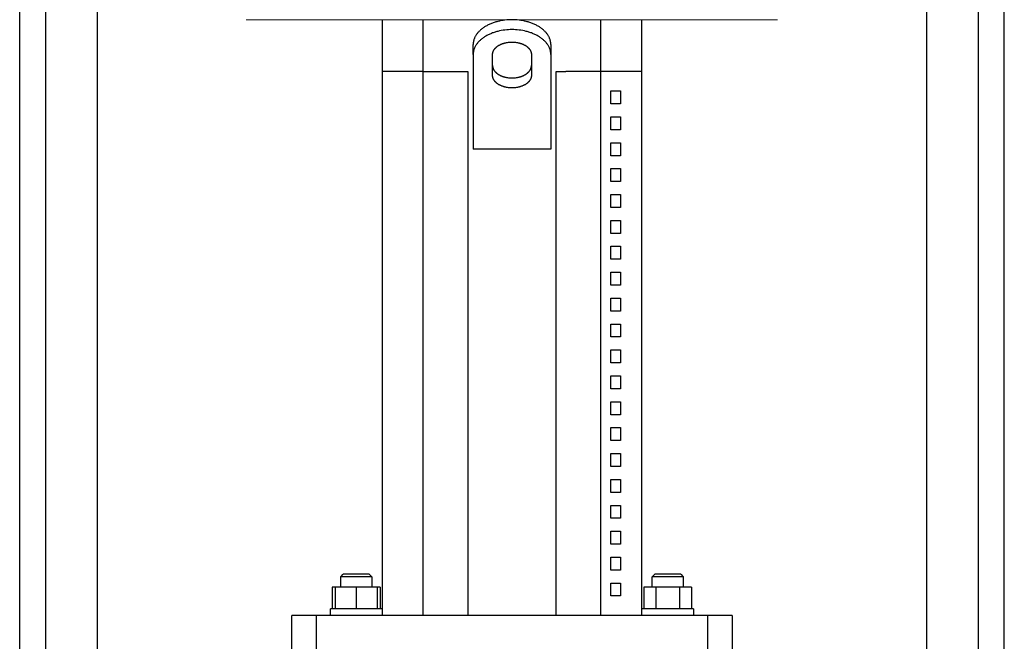
# Model space of a CAD drawing. Units: millimetres. Extents: x -1278 to 1893, y 1921 to 6198.
# Drawn here: x -915 to -535, y 4334 to 4574 of the extents above; entities that cross this region are included whole.
import ezdxf

# ---------------------------------------------------------------- set-up
doc = ezdxf.new("R2010")
doc.units = ezdxf.units.MM
doc.layers.add('Make2D$Visible$Curves$0', color=254, linetype='Continuous', lineweight=0, true_color=0xbebebe)
doc.layers.add('Make2D$Visible$Curves$3DCPCOLOR254', color=7, linetype='Continuous', lineweight=0, true_color=0xd6d6d6)
doc.layers.add('Make2D$Visible$Curves$1', color=7, linetype='Continuous', true_color=0x000000)
doc.layers.add('Make2D$Visible$Curves$3', color=7, linetype='Continuous', true_color=0x000000)

msp = doc.modelspace()

# ---------------------------------------------------------------- linework, layer by layer
at = {"layer": 'Make2D$Visible$Curves$0', "color": 0, "linetype": 'ByBlock', "lineweight": -2}
for points in [[(-915, 4013.65), (-915, 4610.65)], [(-535, 4013.65), (-535, 4597.87)]]:
    msp.add_lwpolyline(points, dxfattribs=at)
at = {"layer": 'Make2D$Visible$Curves$0', "color": 126, "true_color": 0x008060}
for points in [[(-827.59, 4574.15), (-827.5, 4574.15)], [(-725, 4574.15), (-827.5, 4574.15)], [(-622.5, 4574.15), (-725, 4574.15)]]:
    msp.add_lwpolyline(points, dxfattribs=at)
at = {"layer": 'Make2D$Visible$Curves$1', "color": 251, "true_color": 0x545454}
for points in [[(-775, 4554.15), (-775, 4574.15)], [(-759.33, 4554.15), (-759.33, 4574.15)], [(-725, 4574.15), (-725.67, 4574.14), (-726.35, 4574.11), (-727.04, 4574.06), (-727.73, 4573.99), (-728.43, 4573.9), (-729.13, 4573.78), (-729.83, 4573.64), (-730.52, 4573.47), (-730.87, 4573.38), (-731.21, 4573.29), (-731.55, 4573.18), (-731.89, 4573.07), (-732.22, 4572.96), (-732.56, 4572.84), (-732.88, 4572.71), (-733.21, 4572.58), (-733.53, 4572.44), (-733.84, 4572.3), (-734.15, 4572.15), (-734.45, 4571.99), (-734.75, 4571.83), (-735.04, 4571.67), (-735.33, 4571.5), (-735.61, 4571.33), (-735.88, 4571.15), (-736.14, 4570.96), (-736.4, 4570.78), (-736.65, 4570.59), (-736.89, 4570.39), (-737.12, 4570.19), (-737.34, 4569.99), (-737.55, 4569.78), (-737.76, 4569.58), (-737.96, 4569.37), (-738.15, 4569.15), (-738.32, 4568.94), (-738.49, 4568.72), (-738.65, 4568.5), (-738.81, 4568.28), (-738.95, 4568.06), (-739.08, 4567.83), (-739.2, 4567.61), (-739.32, 4567.39), (-739.42, 4567.16), (-739.52, 4566.94), (-739.6, 4566.71), (-739.68, 4566.49), (-739.72, 4566.38), (-739.75, 4566.26), (-739.78, 4566.15), (-739.81, 4566.04), (-739.84, 4565.93), (-739.86, 4565.82), (-739.88, 4565.71), (-739.9, 4565.6), (-739.92, 4565.49), (-739.94, 4565.38), (-739.95, 4565.27), (-739.97, 4565.16), (-739.98, 4565.05), (-739.99, 4564.94), (-740, 4564.72), (-740, 4564.51)], [(-710, 4564.51), (-710, 4564.72), (-710.01, 4564.94), (-710.02, 4565.05), (-710.03, 4565.16), (-710.05, 4565.27), (-710.06, 4565.38), (-710.08, 4565.49), (-710.1, 4565.6), (-710.12, 4565.71), (-710.14, 4565.82), (-710.16, 4565.93), (-710.19, 4566.04), (-710.22, 4566.15), (-710.25, 4566.26), (-710.28, 4566.38), (-710.32, 4566.49), (-710.4, 4566.71), (-710.48, 4566.94), (-710.58, 4567.16), (-710.68, 4567.39), (-710.8, 4567.61), (-710.92, 4567.83), (-711.05, 4568.06), (-711.19, 4568.28), (-711.35, 4568.5), (-711.51, 4568.72), (-711.68, 4568.94), (-711.85, 4569.15), (-712.04, 4569.37), (-712.24, 4569.58), (-712.45, 4569.78), (-712.66, 4569.99), (-712.88, 4570.19), (-713.11, 4570.39), (-713.35, 4570.59), (-713.6, 4570.78), (-713.86, 4570.96), (-714.12, 4571.15), (-714.39, 4571.33), (-714.67, 4571.5), (-714.96, 4571.67), (-715.25, 4571.83), (-715.55, 4571.99), (-715.85, 4572.15), (-716.16, 4572.3), (-716.47, 4572.44), (-716.79, 4572.58), (-717.12, 4572.71), (-717.44, 4572.84), (-717.78, 4572.96), (-718.11, 4573.07), (-718.45, 4573.18), (-718.79, 4573.29), (-719.13, 4573.38), (-719.48, 4573.47), (-720.17, 4573.64), (-720.87, 4573.78), (-721.57, 4573.9), (-722.27, 4573.99), (-722.96, 4574.06), (-723.65, 4574.11), (-724.33, 4574.14), (-725, 4574.15)], [(-690.67, 4554.15), (-690.67, 4574.15)], [(-675, 4574.15), (-675, 4554.15)], [(-725, 4570.32), (-725.67, 4570.31), (-726.35, 4570.28), (-727.04, 4570.23), (-727.73, 4570.16), (-728.43, 4570.07), (-729.13, 4569.95), (-729.83, 4569.81), (-730.52, 4569.64), (-730.87, 4569.55), (-731.21, 4569.46), (-731.55, 4569.35), (-731.89, 4569.24), (-732.22, 4569.13), (-732.56, 4569.01), (-732.88, 4568.88), (-733.21, 4568.75), (-733.53, 4568.61), (-733.84, 4568.47), (-734.15, 4568.32), (-734.45, 4568.16), (-734.75, 4568), (-735.04, 4567.84), (-735.33, 4567.67), (-735.61, 4567.5), (-735.88, 4567.32), (-736.14, 4567.13), (-736.4, 4566.95), (-736.65, 4566.76), (-736.89, 4566.56), (-737.12, 4566.36), (-737.34, 4566.16), (-737.55, 4565.95), (-737.76, 4565.75), (-737.96, 4565.54), (-738.15, 4565.32), (-738.32, 4565.11), (-738.49, 4564.89), (-738.65, 4564.67), (-738.81, 4564.45), (-738.95, 4564.23), (-739.08, 4564), (-739.2, 4563.78), (-739.32, 4563.56), (-739.42, 4563.33), (-739.52, 4563.11), (-739.6, 4562.88), (-739.68, 4562.66), (-739.72, 4562.54), (-739.75, 4562.43), (-739.78, 4562.32), (-739.81, 4562.21), (-739.84, 4562.1), (-739.86, 4561.99), (-739.88, 4561.88), (-739.9, 4561.77), (-739.92, 4561.65), (-739.94, 4561.54), (-739.95, 4561.44), (-739.97, 4561.33), (-739.98, 4561.22), (-739.99, 4561.11), (-740, 4560.89), (-740, 4560.68)], [(-710, 4560.68), (-710, 4560.89), (-710.01, 4561.11), (-710.02, 4561.22), (-710.03, 4561.33), (-710.05, 4561.44), (-710.06, 4561.54), (-710.08, 4561.65), (-710.1, 4561.77), (-710.12, 4561.88), (-710.14, 4561.99), (-710.16, 4562.1), (-710.19, 4562.21), (-710.22, 4562.32), (-710.25, 4562.43), (-710.28, 4562.54), (-710.32, 4562.66), (-710.4, 4562.88), (-710.48, 4563.11), (-710.58, 4563.33), (-710.68, 4563.56), (-710.8, 4563.78), (-710.92, 4564), (-711.05, 4564.23), (-711.19, 4564.45), (-711.35, 4564.67), (-711.51, 4564.89), (-711.68, 4565.11), (-711.85, 4565.32), (-712.04, 4565.54), (-712.24, 4565.75), (-712.45, 4565.95), (-712.66, 4566.16), (-712.88, 4566.36), (-713.11, 4566.56), (-713.35, 4566.76), (-713.6, 4566.95), (-713.86, 4567.13), (-714.12, 4567.32), (-714.39, 4567.5), (-714.67, 4567.67), (-714.96, 4567.84), (-715.25, 4568), (-715.55, 4568.16), (-715.85, 4568.32), (-716.16, 4568.47), (-716.47, 4568.61), (-716.79, 4568.75), (-717.12, 4568.88), (-717.44, 4569.01), (-717.78, 4569.13), (-718.11, 4569.24), (-718.45, 4569.35), (-718.79, 4569.46), (-719.13, 4569.55), (-719.48, 4569.64), (-720.17, 4569.81), (-720.87, 4569.95), (-721.57, 4570.07), (-722.27, 4570.16), (-722.96, 4570.23), (-723.65, 4570.28), (-724.33, 4570.31), (-725, 4570.32)], [(-740, 4560.68), (-740, 4564.51)], [(-732.5, 4560.68), (-732.5, 4560.79), (-732.49, 4560.89), (-732.49, 4560.95), (-732.48, 4561), (-732.48, 4561.06), (-732.47, 4561.11), (-732.46, 4561.17), (-732.45, 4561.22), (-732.44, 4561.28), (-732.43, 4561.33), (-732.42, 4561.39), (-732.4, 4561.44), (-732.39, 4561.5), (-732.37, 4561.56), (-732.36, 4561.61), (-732.34, 4561.67), (-732.3, 4561.78), (-732.26, 4561.89), (-732.21, 4562.01), (-732.16, 4562.12), (-732.1, 4562.23), (-732.04, 4562.34), (-731.97, 4562.45), (-731.9, 4562.56), (-731.83, 4562.67), (-731.75, 4562.78), (-731.66, 4562.89), (-731.57, 4563), (-731.48, 4563.11), (-731.38, 4563.21), (-731.28, 4563.32), (-731.17, 4563.42), (-731.06, 4563.52), (-730.94, 4563.62), (-730.82, 4563.72), (-730.7, 4563.81), (-730.57, 4563.91), (-730.44, 4564), (-730.3, 4564.09), (-730.16, 4564.17), (-730.02, 4564.26), (-729.88, 4564.34), (-729.73, 4564.42), (-729.58, 4564.5), (-729.42, 4564.57), (-729.26, 4564.64), (-729.1, 4564.71), (-728.94, 4564.78), (-728.78, 4564.84), (-728.61, 4564.9), (-728.44, 4564.96), (-728.28, 4565.02), (-728.11, 4565.07), (-727.93, 4565.12), (-727.76, 4565.16), (-727.41, 4565.24), (-727.06, 4565.31), (-726.71, 4565.37), (-726.36, 4565.42), (-726.02, 4565.45), (-725.67, 4565.48), (-725.33, 4565.49), (-725, 4565.5)], [(-725, 4565.5), (-724.67, 4565.49), (-724.33, 4565.48), (-723.98, 4565.45), (-723.64, 4565.42), (-723.29, 4565.37), (-722.94, 4565.31), (-722.59, 4565.24), (-722.24, 4565.16), (-722.07, 4565.12), (-721.89, 4565.07), (-721.72, 4565.02), (-721.56, 4564.96), (-721.39, 4564.9), (-721.22, 4564.84), (-721.06, 4564.78), (-720.9, 4564.71), (-720.74, 4564.64), (-720.58, 4564.57), (-720.42, 4564.5), (-720.27, 4564.42), (-720.12, 4564.34), (-719.98, 4564.26), (-719.84, 4564.17), (-719.7, 4564.09), (-719.56, 4564), (-719.43, 4563.91), (-719.3, 4563.81), (-719.18, 4563.72), (-719.06, 4563.62), (-718.94, 4563.52), (-718.83, 4563.42), (-718.72, 4563.32), (-718.62, 4563.21), (-718.52, 4563.11), (-718.43, 4563), (-718.34, 4562.89), (-718.25, 4562.78), (-718.17, 4562.67), (-718.1, 4562.56), (-718.03, 4562.45), (-717.96, 4562.34), (-717.9, 4562.23), (-717.84, 4562.12), (-717.79, 4562.01), (-717.74, 4561.89), (-717.7, 4561.78), (-717.66, 4561.67), (-717.64, 4561.61), (-717.63, 4561.56), (-717.61, 4561.5), (-717.6, 4561.44), (-717.58, 4561.39), (-717.57, 4561.33), (-717.56, 4561.28), (-717.55, 4561.22), (-717.54, 4561.17), (-717.53, 4561.11), (-717.52, 4561.06), (-717.52, 4561), (-717.51, 4560.95), (-717.51, 4560.89), (-717.5, 4560.79), (-717.5, 4560.68)], [(-710, 4564.51), (-710, 4560.68)], [(-740, 4560.68), (-740, 4543.32)], [(-732.5, 4552.64), (-732.5, 4560.68)], [(-717.5, 4560.68), (-717.5, 4552.64)], [(-710, 4560.68), (-710, 4543.32)], [(-732.5, 4556.47), (-732.5, 4556.37), (-732.49, 4556.26), (-732.49, 4556.2), (-732.48, 4556.15), (-732.48, 4556.1), (-732.47, 4556.04), (-732.46, 4555.99), (-732.45, 4555.93), (-732.44, 4555.88), (-732.43, 4555.82), (-732.42, 4555.76), (-732.4, 4555.71), (-732.39, 4555.65), (-732.37, 4555.6), (-732.36, 4555.54), (-732.34, 4555.48), (-732.3, 4555.37), (-732.26, 4555.26), (-732.21, 4555.15), (-732.16, 4555.03), (-732.1, 4554.92), (-732.04, 4554.81), (-731.97, 4554.7), (-731.9, 4554.59), (-731.83, 4554.48), (-731.75, 4554.37), (-731.66, 4554.26), (-731.57, 4554.15), (-731.48, 4554.05), (-731.38, 4553.94), (-731.28, 4553.84), (-731.17, 4553.73), (-731.06, 4553.63), (-730.94, 4553.53), (-730.82, 4553.44), (-730.7, 4553.34), (-730.57, 4553.25), (-730.44, 4553.15), (-730.3, 4553.07), (-730.16, 4552.98), (-730.02, 4552.89), (-729.88, 4552.81), (-729.73, 4552.73), (-729.58, 4552.65), (-729.42, 4552.58), (-729.26, 4552.51), (-729.1, 4552.44), (-728.94, 4552.37), (-728.78, 4552.31), (-728.61, 4552.25), (-728.44, 4552.19), (-728.28, 4552.14), (-728.11, 4552.09), (-727.93, 4552.04), (-727.76, 4551.99), (-727.41, 4551.91), (-727.06, 4551.84), (-726.71, 4551.78), (-726.36, 4551.73), (-726.02, 4551.7), (-725.67, 4551.67), (-725.33, 4551.66), (-725, 4551.65)], [(-725, 4551.65), (-724.67, 4551.66), (-724.33, 4551.67), (-723.98, 4551.7), (-723.64, 4551.73), (-723.29, 4551.78), (-722.94, 4551.84), (-722.59, 4551.91), (-722.24, 4551.99), (-722.07, 4552.04), (-721.89, 4552.09), (-721.72, 4552.14), (-721.56, 4552.19), (-721.39, 4552.25), (-721.22, 4552.31), (-721.06, 4552.37), (-720.9, 4552.44), (-720.74, 4552.51), (-720.58, 4552.58), (-720.42, 4552.65), (-720.27, 4552.73), (-720.12, 4552.81), (-719.98, 4552.89), (-719.84, 4552.98), (-719.7, 4553.07), (-719.56, 4553.15), (-719.43, 4553.25), (-719.3, 4553.34), (-719.18, 4553.44), (-719.06, 4553.53), (-718.94, 4553.63), (-718.83, 4553.73), (-718.72, 4553.84), (-718.62, 4553.94), (-718.52, 4554.05), (-718.43, 4554.15), (-718.34, 4554.26), (-718.25, 4554.37), (-718.17, 4554.48), (-718.1, 4554.59), (-718.03, 4554.7), (-717.96, 4554.81), (-717.9, 4554.92), (-717.84, 4555.03), (-717.79, 4555.15), (-717.74, 4555.26), (-717.7, 4555.37), (-717.66, 4555.48), (-717.64, 4555.54), (-717.63, 4555.6), (-717.61, 4555.65), (-717.6, 4555.71), (-717.58, 4555.76), (-717.57, 4555.82), (-717.56, 4555.88), (-717.55, 4555.93), (-717.54, 4555.99), (-717.53, 4556.04), (-717.52, 4556.1), (-717.52, 4556.15), (-717.51, 4556.2), (-717.51, 4556.26), (-717.5, 4556.37), (-717.5, 4556.47)], [(-759.33, 4554.15), (-745.84, 4554.15)], [(-745.84, 4554.15), (-742, 4554.15)], [(-742, 4554.15), (-742, 4344.15)], [(-725, 4547.82), (-725.33, 4547.83), (-725.67, 4547.84), (-726.02, 4547.87), (-726.36, 4547.9), (-726.71, 4547.95), (-727.06, 4548.01), (-727.41, 4548.08), (-727.76, 4548.16), (-727.93, 4548.21), (-728.11, 4548.26), (-728.28, 4548.31), (-728.44, 4548.36), (-728.61, 4548.42), (-728.78, 4548.48), (-728.94, 4548.54), (-729.1, 4548.61), (-729.26, 4548.68), (-729.42, 4548.75), (-729.58, 4548.82), (-729.73, 4548.9), (-729.88, 4548.98), (-730.02, 4549.06), (-730.16, 4549.15), (-730.3, 4549.23), (-730.44, 4549.32), (-730.57, 4549.42), (-730.7, 4549.51), (-730.82, 4549.61), (-730.94, 4549.7), (-731.06, 4549.8), (-731.17, 4549.9), (-731.28, 4550.01), (-731.38, 4550.11), (-731.48, 4550.22), (-731.57, 4550.32), (-731.66, 4550.43), (-731.75, 4550.54), (-731.83, 4550.65), (-731.9, 4550.76), (-731.97, 4550.87), (-732.04, 4550.98), (-732.1, 4551.09), (-732.16, 4551.2), (-732.21, 4551.32), (-732.26, 4551.43), (-732.3, 4551.54), (-732.34, 4551.65), (-732.36, 4551.71), (-732.37, 4551.77), (-732.39, 4551.82), (-732.4, 4551.88), (-732.42, 4551.93), (-732.43, 4551.99), (-732.44, 4552.04), (-732.45, 4552.1), (-732.46, 4552.16), (-732.47, 4552.21), (-732.48, 4552.27), (-732.48, 4552.32), (-732.49, 4552.37), (-732.49, 4552.43), (-732.5, 4552.54), (-732.5, 4552.64)], [(-717.5, 4552.64), (-717.5, 4552.54), (-717.51, 4552.43), (-717.51, 4552.37), (-717.52, 4552.32), (-717.52, 4552.27), (-717.53, 4552.21), (-717.54, 4552.16), (-717.55, 4552.1), (-717.56, 4552.04), (-717.57, 4551.99), (-717.58, 4551.93), (-717.6, 4551.88), (-717.61, 4551.82), (-717.63, 4551.77), (-717.64, 4551.71), (-717.66, 4551.65), (-717.7, 4551.54), (-717.74, 4551.43), (-717.79, 4551.32), (-717.84, 4551.2), (-717.9, 4551.09), (-717.96, 4550.98), (-718.03, 4550.87), (-718.1, 4550.76), (-718.17, 4550.65), (-718.25, 4550.54), (-718.34, 4550.43), (-718.43, 4550.32), (-718.52, 4550.22), (-718.62, 4550.11), (-718.72, 4550.01), (-718.83, 4549.9), (-718.94, 4549.8), (-719.06, 4549.7), (-719.18, 4549.61), (-719.3, 4549.51), (-719.43, 4549.42), (-719.56, 4549.32), (-719.7, 4549.23), (-719.84, 4549.15), (-719.98, 4549.06), (-720.12, 4548.98), (-720.27, 4548.9), (-720.42, 4548.82), (-720.58, 4548.75), (-720.74, 4548.68), (-720.9, 4548.61), (-721.06, 4548.54), (-721.22, 4548.48), (-721.39, 4548.42), (-721.56, 4548.36), (-721.72, 4548.31), (-721.89, 4548.26), (-722.07, 4548.21), (-722.24, 4548.16), (-722.59, 4548.08), (-722.94, 4548.01), (-723.29, 4547.95), (-723.64, 4547.9), (-723.98, 4547.87), (-724.33, 4547.84), (-724.67, 4547.83), (-725, 4547.82)], [(-708, 4554.15), (-704.16, 4554.15)], [(-740, 4543.32), (-740, 4539.49)], [(-710, 4543.32), (-710, 4539.49)], [(-740, 4539.49), (-740, 4524.15)], [(-710, 4539.49), (-710, 4524.15)], [(-710, 4524.15), (-740, 4524.15)], [(-810, 4324.15), (-810, 4344.15)], [(-800.47, 4344.15), (-810, 4344.15)], [(-784.52, 4344.15), (-800.47, 4344.15)], [(-800.47, 4324.15), (-800.47, 4344.15)], [(-665.48, 4344.15), (-784.52, 4344.15)], [(-649.53, 4344.15), (-665.48, 4344.15)], [(-640, 4344.15), (-649.53, 4344.15)], [(-649.53, 4344.15), (-649.53, 4324.15)], [(-640, 4344.15), (-640, 4324.15)]]:
    msp.add_lwpolyline(points, dxfattribs=at)
at = {"layer": 'Make2D$Visible$Curves$3', "color": 9, "true_color": 0xbbbbbb}
for points in [[(-775, 4344.15), (-775, 4554.15)], [(-759.33, 4554.15), (-775, 4554.15)], [(-759.33, 4344.15), (-759.33, 4554.15)], [(-708, 4344.15), (-708, 4554.15)], [(-690.67, 4554.15), (-704.16, 4554.15)], [(-690.67, 4344.15), (-690.67, 4554.15)], [(-675, 4554.15), (-690.67, 4554.15)], [(-675, 4554.15), (-675, 4344.15)], [(-686.82, 4546.65), (-683.08, 4546.65)], [(-686.82, 4541.65), (-686.82, 4546.65)], [(-683.08, 4546.65), (-683.08, 4541.65)], [(-683.08, 4541.65), (-686.82, 4541.65)], [(-686.82, 4536.65), (-683.08, 4536.65)], [(-686.82, 4531.65), (-686.82, 4536.65)], [(-683.08, 4536.65), (-683.08, 4531.65)], [(-683.08, 4531.65), (-686.82, 4531.65)], [(-686.82, 4526.65), (-683.08, 4526.65)], [(-686.82, 4521.65), (-686.82, 4526.65)], [(-683.08, 4526.65), (-683.08, 4521.65)], [(-683.08, 4521.65), (-686.82, 4521.65)], [(-686.82, 4516.65), (-683.08, 4516.65)], [(-686.82, 4511.65), (-686.82, 4516.65)], [(-683.08, 4516.65), (-683.08, 4511.65)], [(-683.08, 4511.65), (-686.82, 4511.65)], [(-686.82, 4506.65), (-683.08, 4506.65)], [(-686.82, 4501.65), (-686.82, 4506.65)], [(-683.08, 4506.65), (-683.08, 4501.65)], [(-683.08, 4501.65), (-686.82, 4501.65)], [(-686.82, 4496.65), (-683.08, 4496.65)], [(-686.82, 4491.65), (-686.82, 4496.65)], [(-683.08, 4496.65), (-683.08, 4491.65)], [(-683.08, 4491.65), (-686.82, 4491.65)], [(-686.82, 4486.65), (-683.08, 4486.65)], [(-686.82, 4481.65), (-686.82, 4486.65)], [(-683.08, 4486.65), (-683.08, 4481.65)], [(-683.08, 4481.65), (-686.82, 4481.65)], [(-686.82, 4476.65), (-683.08, 4476.65)], [(-686.82, 4471.65), (-686.82, 4476.65)], [(-683.08, 4476.65), (-683.08, 4471.65)], [(-683.08, 4471.65), (-686.82, 4471.65)], [(-686.82, 4466.65), (-683.08, 4466.65)], [(-686.82, 4461.65), (-686.82, 4466.65)], [(-683.08, 4466.65), (-683.08, 4461.65)], [(-683.08, 4461.65), (-686.82, 4461.65)], [(-686.82, 4456.65), (-683.08, 4456.65)], [(-686.82, 4451.65), (-686.82, 4456.65)], [(-683.08, 4456.65), (-683.08, 4451.65)], [(-683.08, 4451.65), (-686.82, 4451.65)], [(-686.82, 4446.65), (-683.08, 4446.65)], [(-686.82, 4441.65), (-686.82, 4446.65)], [(-683.08, 4446.65), (-683.08, 4441.65)], [(-683.08, 4441.65), (-686.82, 4441.65)], [(-686.82, 4436.65), (-683.08, 4436.65)], [(-686.82, 4431.65), (-686.82, 4436.65)], [(-683.08, 4436.65), (-683.08, 4431.65)], [(-683.08, 4431.65), (-686.82, 4431.65)], [(-686.82, 4426.65), (-683.08, 4426.65)], [(-686.82, 4421.65), (-686.82, 4426.65)], [(-683.08, 4426.65), (-683.08, 4421.65)], [(-683.08, 4421.65), (-686.82, 4421.65)], [(-686.82, 4416.65), (-683.08, 4416.65)], [(-686.82, 4411.65), (-686.82, 4416.65)], [(-683.08, 4416.65), (-683.08, 4411.65)], [(-683.08, 4411.65), (-686.82, 4411.65)], [(-686.82, 4406.65), (-683.08, 4406.65)], [(-686.82, 4401.65), (-686.82, 4406.65)], [(-683.08, 4406.65), (-683.08, 4401.65)], [(-683.08, 4401.65), (-686.82, 4401.65)], [(-686.82, 4396.65), (-683.08, 4396.65)], [(-686.82, 4391.65), (-686.82, 4396.65)], [(-683.08, 4396.65), (-683.08, 4391.65)], [(-683.08, 4391.65), (-686.82, 4391.65)], [(-686.82, 4386.65), (-683.08, 4386.65)], [(-686.82, 4381.65), (-686.82, 4386.65)], [(-683.08, 4386.65), (-683.08, 4381.65)], [(-683.08, 4381.65), (-686.82, 4381.65)], [(-686.82, 4376.65), (-683.08, 4376.65)], [(-686.82, 4371.65), (-686.82, 4376.65)], [(-683.08, 4376.65), (-683.08, 4371.65)], [(-683.08, 4371.65), (-686.82, 4371.65)], [(-686.82, 4366.65), (-683.08, 4366.65)], [(-686.82, 4361.65), (-686.82, 4366.65)], [(-683.08, 4366.65), (-683.08, 4361.65)], [(-791.1, 4359.05), (-790.1, 4360.05)], [(-791.1, 4355.05), (-791.1, 4359.05)], [(-785.1, 4359.05), (-791.1, 4359.05)], [(-785.1, 4360.05), (-790.1, 4360.05)], [(-780.1, 4360.05), (-785.1, 4360.05)], [(-779.1, 4359.05), (-785.1, 4359.05)], [(-780.1, 4360.05), (-779.1, 4359.05)], [(-779.1, 4359.05), (-779.1, 4355.05)], [(-683.08, 4361.65), (-686.82, 4361.65)], [(-670.9, 4359.05), (-669.9, 4360.05)], [(-670.9, 4355.05), (-670.9, 4359.05)], [(-658.9, 4359.05), (-670.9, 4359.05)], [(-659.9, 4360.05), (-669.9, 4360.05)], [(-659.9, 4360.05), (-658.9, 4359.05)], [(-658.9, 4359.05), (-658.9, 4355.05)], [(-793.1, 4355.05), (-794.34, 4355.05)], [(-794.34, 4355.05), (-794.34, 4346.65)], [(-785.1, 4355.05), (-793.1, 4355.05)], [(-793.1, 4346.65), (-793.1, 4355.05)], [(-777.1, 4355.05), (-785.1, 4355.05)], [(-785.1, 4355.05), (-785.1, 4346.65)], [(-777.1, 4355.05), (-777.1, 4346.65)], [(-775.87, 4355.05), (-777.1, 4355.05)], [(-775.87, 4355.05), (-775.87, 4346.65)], [(-686.82, 4356.65), (-683.08, 4356.65)], [(-686.82, 4351.65), (-686.82, 4356.65)], [(-683.08, 4356.65), (-683.08, 4351.65)], [(-669.51, 4355.05), (-674.13, 4355.05)], [(-674.13, 4355.05), (-674.13, 4346.65)], [(-669.51, 4355.05), (-669.51, 4346.65)], [(-660.28, 4355.05), (-669.51, 4355.05)], [(-655.66, 4355.05), (-660.28, 4355.05)], [(-660.28, 4346.65), (-660.28, 4355.05)], [(-655.66, 4355.05), (-655.66, 4346.65)], [(-683.08, 4351.65), (-686.82, 4351.65)], [(-775.1, 4346.65), (-795.1, 4346.65)], [(-795.1, 4344.15), (-795.1, 4346.65)], [(-775.1, 4346.65), (-775.1, 4344.15)], [(-654.9, 4346.65), (-674.9, 4346.65)], [(-674.9, 4344.15), (-674.9, 4346.65)], [(-654.9, 4346.65), (-654.9, 4344.15)]]:
    msp.add_lwpolyline(points, dxfattribs=at)
at = {"layer": 'Make2D$Visible$Curves$3DCPCOLOR254', "linetype": 'ByBlock', "lineweight": -2}
for points in [[(-905, 4604.15), (-905, 3757.15)], [(-885, 3951.17), (-885, 4604.15)], [(-565, 4603.86), (-565, 3756.15)], [(-545, 3761.94), (-545, 4598.13)]]:
    msp.add_lwpolyline(points, dxfattribs=at)

doc.saveas('drawing.dxf')
